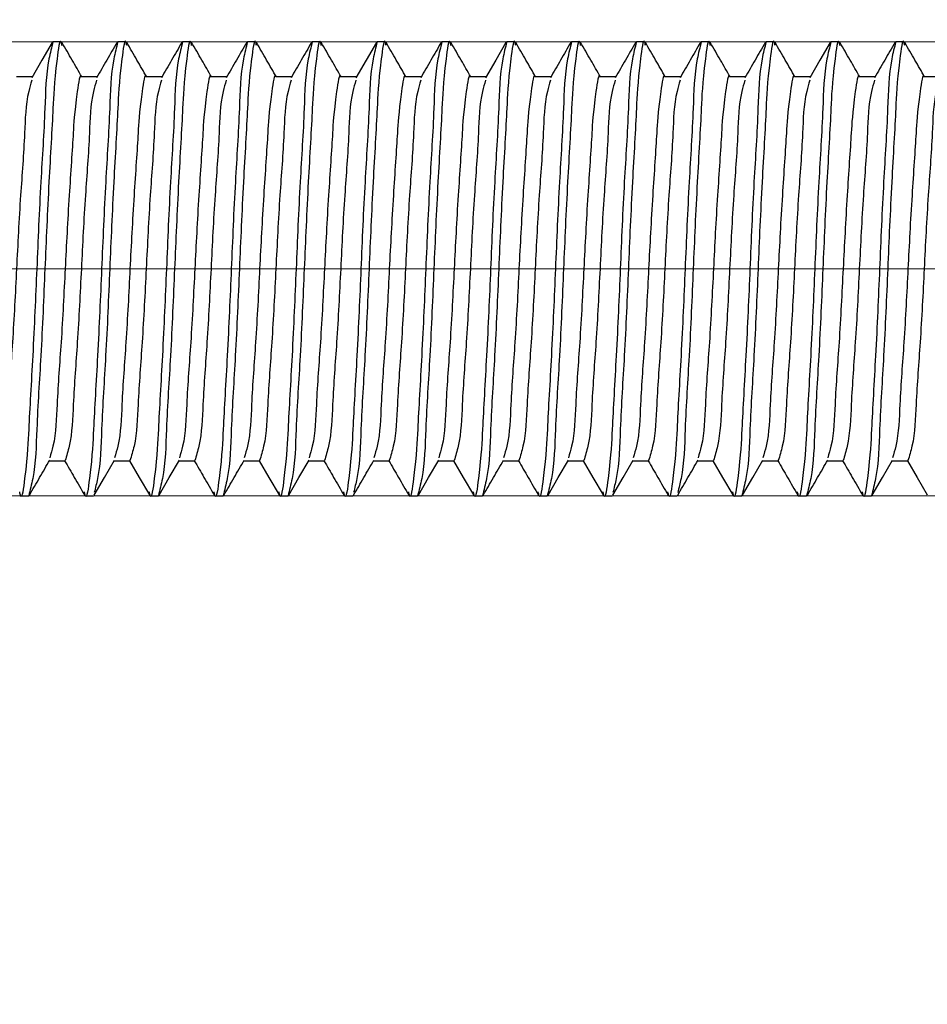
# Model space of a CAD drawing. Units: millimetres. Extents: x 100 to 1343, y -159 to 1460.
# Drawn here: x 799 to 855, y 1131 to 1192 of the extents above; entities that cross this region are included whole.
import ezdxf

# ---------------------------------------------------------------- set-up
doc = ezdxf.new("R2010")
doc.units = ezdxf.units.MM
doc.header["$LTSCALE"] = 5
doc.linetypes.add('CENTERX2', pattern=[20.32, 12.7, -2.54, 2.54, -2.54])
doc.styles.add('SLDTEXTSTYLE0', font='TXT', dxfattribs={"width": 0.7, "bigfont": 'bigfont'})
doc.styles.add('SLDTEXTSTYLE1', font='TXT', dxfattribs={"width": 0.7})
doc.dimstyles.new('SLDDIMSTYLE0', dxfattribs={"dimtxt": 17.5, "dimasz": 15, "dimexe": 0, "dimexo": 0.0625, "dimgap": 4.375, "dimtad": 2, "dimdec": 0, "dimlfac": 0.5, "dimrnd": 1e-09, "dimzin": 12, "dimdsep": 46, "dimtxsty": 'SLDTEXTSTYLE1', "dimsah": 1, "dimcen": 0.09, "dimadec": 0, "dimazin": 3, "dimtfac": 1, "dimtdec": 3, "dimtofl": 0, "dimtmove": 0, "dimatfit": 3, "dimfxl": 1, "dimfrac": 2, "dimtolj": 1, "dimtzin": 12, "dimarcsym": 0})
doc.dimstyles.new('SLDDIMSTYLE1', dxfattribs={"dimtxt": 17.5, "dimasz": 15, "dimexe": 0, "dimexo": 0.0625, "dimgap": 4.375, "dimtad": 2, "dimdec": 3, "dimlfac": 0.5, "dimrnd": 1e-09, "dimzin": 12, "dimdsep": 46, "dimtxsty": 'SLDTEXTSTYLE1', "dimsah": 1, "dimcen": 0.09, "dimadec": 0, "dimazin": 3, "dimtfac": 1, "dimtdec": 3, "dimtmove": 0, "dimatfit": 0, "dimfxl": 1, "dimfrac": 2, "dimtolj": 1, "dimtzin": 12, "dimarcsym": 0})
doc.dimstyles.new('SLDDIMSTYLE2', dxfattribs={"dimtxt": 17.5, "dimasz": 15, "dimexe": 0, "dimexo": 0.0625, "dimgap": 4.375, "dimtad": 2, "dimdec": 3, "dimlfac": 0.5, "dimrnd": 1e-09, "dimzin": 12, "dimdsep": 46, "dimtxsty": 'SLDTEXTSTYLE1', "dimsah": 1, "dimcen": 0.09, "dimadec": 0, "dimazin": 3, "dimtfac": 1, "dimtdec": 3, "dimtofl": 0, "dimtmove": 0, "dimatfit": 3, "dimfxl": 1, "dimfrac": 2, "dimtolj": 1, "dimtzin": 12, "dimarcsym": 0})

# ---------------------------------------------------------------- blocks, each defined once
blk = doc.blocks.new('_D_1')
at = {"color": 7, "linetype": 'Continuous', "lineweight": 0}
for p, q in [((696.85, 1215.296), (696.85, 1227.067)), ((896.35, 1188.458), (896.35, 1227.067)), ((696.85, 1222.067), (896.35, 1222.067))]:
    blk.add_line(p, q, dxfattribs=at)
at = {"color": 7, "linetype": 'Continuous', "lineweight": 18}
for points in [[(696.85, 1222.067), (711.85, 1219.567), (711.85, 1224.567)], [(896.35, 1222.067), (881.35, 1224.567), (881.35, 1219.567)]]:
    blk.add_solid(points, dxfattribs=at)
at = {"color": 7, "linetype": 'Continuous', "lineweight": 18, "insert": (776.941, 1244.625), "char_height": 17.5, "attachment_point": 1, "style": 'SLDTEXTSTYLE1'}
blk.add_mtext('100', dxfattribs=at)
blk = doc.blocks.new('_D_3')
at = {"color": 7, "linetype": 'Continuous', "lineweight": 0}
for p, q in [((948.784, 1190.458), (948.784, 1220.458)), ((697.85, 1190.458), (953.784, 1190.458)), ((948.784, 1190.458), (948.784, 1162.458)), ((699.85, 1162.458), (953.784, 1162.458)), ((948.784, 1162.458), (948.784, 1024.758))]:
    blk.add_line(p, q, dxfattribs=at)
at = {"color": 7, "linetype": 'Continuous', "lineweight": 18}
for points in [[(948.784, 1190.458), (951.284, 1205.458), (946.284, 1205.458)], [(948.784, 1162.458), (946.284, 1147.458), (951.284, 1147.458)]]:
    blk.add_solid(points, dxfattribs=at)
at = {"color": 7, "linetype": 'Continuous', "lineweight": 18, "char_height": 17.5, "attachment_point": 1, "rotation": 90}
for s, insert, style in [('х2 Правая', (926.225, 1052.296), 'SLDTEXTSTYLE0'), ('14', (926.225, 1036.4), 'SLDTEXTSTYLE1'), ('М', (926.225, 1024.758), 'SLDTEXTSTYLE0')]:
    blk.add_mtext(s, dxfattribs=dict(at, insert=insert, style=style))
blk = doc.blocks.new('_D_4')
at = {"color": 7, "linetype": 'Continuous', "lineweight": 0}
for p, q in [((241.748, 1164.458), (241.748, 979.183)), ((896.35, 1164.458), (896.35, 979.183)), ((241.748, 984.183), (896.35, 984.183))]:
    blk.add_line(p, q, dxfattribs=at)
at = {"color": 7, "linetype": 'Continuous', "lineweight": 18}
for points in [[(241.748, 984.183), (256.748, 981.683), (256.748, 986.683)], [(896.35, 984.183), (881.35, 986.683), (881.35, 981.683)]]:
    blk.add_solid(points, dxfattribs=at)
at = {"color": 7, "linetype": 'Continuous', "lineweight": 18, "insert": (537.623, 1006.742), "char_height": 17.5, "attachment_point": 1, "style": 'SLDTEXTSTYLE1'}
blk.add_mtext('2000', dxfattribs=at)
blk = doc.blocks.new('_D_7')
at = {"color": 7, "linetype": 'Continuous', "lineweight": 0}
for p, q in [((896.35, 1164.458), (896.35, 1024.225)), ((593.165, 1162.458), (593.165, 1024.225)), ((593.165, 1029.225), (896.35, 1029.225))]:
    blk.add_line(p, q, dxfattribs=at)
at = {"color": 7, "linetype": 'Continuous', "lineweight": 18}
for points in [[(593.165, 1029.225), (608.165, 1026.725), (608.165, 1031.725)], [(896.35, 1029.225), (881.35, 1031.725), (881.35, 1026.725)]]:
    blk.add_solid(points, dxfattribs=at)
at = {"color": 7, "linetype": 'Continuous', "lineweight": 18, "insert": (736.401, 1051.784), "char_height": 17.5, "attachment_point": 1, "style": 'SLDTEXTSTYLE1'}
blk.add_mtext('985', dxfattribs=at)

msp = doc.modelspace()

# ---------------------------------------------------------------- linework, layer by layer
at = {"color": 7, "linetype": 'Continuous', "lineweight": 25}
for p, q in [((801.8498, 1190.4576), (801.3499, 1190.4576)), ((805.8499, 1190.4576), (805.3499, 1190.4576)), ((809.8498, 1190.4576), (809.3499, 1190.4576)), ((813.8499, 1190.4576), (813.3498, 1190.4576)), ((817.8499, 1190.4576), (817.3499, 1190.4576)), ((821.8499, 1190.4576), (821.3499, 1190.4576)), ((825.8499, 1190.4576), (825.3499, 1190.4576)), ((829.8499, 1190.4576), (829.3499, 1190.4576)), ((833.8499, 1190.4576), (833.3499, 1190.4576)), ((837.8498, 1190.4576), (837.3499, 1190.4576)), ((841.8499, 1190.4576), (841.35, 1190.4576)), ((845.8499, 1190.4576), (845.3499, 1190.4576)), ((849.8499, 1190.4576), (849.3498, 1190.4576)), ((853.8499, 1190.4576), (853.3499, 1190.4576)), ((800.0694, 1188.2925), (799.1006, 1188.2925)), ((804.0694, 1188.2925), (803.1006, 1188.2925)), ((808.0695, 1188.2925), (807.1006, 1188.2925)), ((812.0694, 1188.2925), (811.1006, 1188.2925)), ((816.0695, 1188.2925), (815.1007, 1188.2925)), ((820.0694, 1188.2925), (819.1006, 1188.2925)), ((824.0694, 1188.2925), (823.1006, 1188.2925)), ((828.0694, 1188.2925), (827.1006, 1188.2925)), ((832.0694, 1188.2925), (831.1006, 1188.2925)), ((836.0695, 1188.2925), (835.1006, 1188.2925)), ((840.0694, 1188.2925), (839.1006, 1188.2925)), ((844.0695, 1188.2925), (843.1007, 1188.2925)), ((848.0694, 1188.2925), (847.1006, 1188.2925)), ((852.0695, 1188.2925), (851.1007, 1188.2925)), ((856.0694, 1188.2925), (855.1006, 1188.2925)), ((801.1299, 1164.6226), (802.1006, 1164.6226)), ((805.1299, 1164.6226), (806.1006, 1164.6226)), ((809.1299, 1164.6226), (810.1007, 1164.6226)), ((813.1299, 1164.6226), (814.1006, 1164.6226)), ((817.13, 1164.6226), (818.1006, 1164.6226)), ((821.1299, 1164.6226), (822.1006, 1164.6226)), ((825.13, 1164.6226), (826.1006, 1164.6226)), ((829.1299, 1164.6226), (830.1006, 1164.6226)), ((833.1299, 1164.6226), (834.1006, 1164.6226)), ((837.1299, 1164.6226), (838.1007, 1164.6226)), ((841.1299, 1164.6226), (842.1006, 1164.6226)), ((845.13, 1164.6226), (846.1006, 1164.6226)), ((849.1299, 1164.6226), (850.1006, 1164.6226)), ((853.13, 1164.6226), (854.1006, 1164.6226)), ((799.3499, 1162.4576), (799.8499, 1162.4576)), ((803.3498, 1162.4576), (803.8499, 1162.4576)), ((807.3499, 1162.4576), (807.8499, 1162.4576)), ((811.3499, 1162.4576), (811.8499, 1162.4576)), ((815.3499, 1162.4576), (815.8499, 1162.4576)), ((819.3499, 1162.4576), (819.8498, 1162.4576)), ((823.3499, 1162.4576), (823.8499, 1162.4576)), ((827.3499, 1162.4576), (827.8499, 1162.4576)), ((831.3498, 1162.4576), (831.8499, 1162.4576)), ((835.3499, 1162.4576), (835.8499, 1162.4576)), ((839.3499, 1162.4576), (839.8499, 1162.4576)), ((843.3499, 1162.4576), (843.8499, 1162.4576)), ((847.3499, 1162.4576), (847.8498, 1162.4576)), ((851.3499, 1162.4576), (851.8499, 1162.4576))]:
    msp.add_line(p, q, dxfattribs=at)
at = {"color": 7, "linetype": 'CENTERX2', "lineweight": 18, "ltscale": 2}
msp.add_line((894.3499, 1176.4576), (643.0014, 1176.4576), dxfattribs=at)
at = {"color": 7, "linetype": 'Continuous', "lineweight": 25, "flags": 128}
for points in [[(801.2999, 1190.4158), (800.6698, 1189.3282), (800.0398, 1188.2412)], [(821.2999, 1190.4158), (820.6698, 1189.3282), (820.0397, 1188.2412)], [(829.2999, 1190.4158), (828.6698, 1189.3282), (828.0398, 1188.2412)], [(849.2999, 1190.4158), (848.6698, 1189.3282), (848.0397, 1188.2412)], [(803.8968, 1162.4943), (804.5251, 1163.579), (805.1534, 1164.6631)], [(806.0695, 1164.6226), (806.6662, 1163.5932), (807.2948, 1162.5084)], [(807.8967, 1162.4943), (808.5251, 1163.579), (809.1533, 1164.6631)], [(814.0695, 1164.6226), (814.6663, 1163.5932), (815.2949, 1162.5084)], [(815.8967, 1162.4943), (816.5251, 1163.579), (817.1533, 1164.6631)], [(823.8968, 1162.4943), (824.5251, 1163.579), (825.1533, 1164.6631)], [(826.0695, 1164.6226), (826.6662, 1163.5932), (827.2948, 1162.5084)], [(831.8968, 1162.4943), (832.5251, 1163.579), (833.1534, 1164.6631)], [(834.0695, 1164.6226), (834.6662, 1163.5932), (835.2948, 1162.5084)], [(835.8967, 1162.4943), (836.5251, 1163.579), (837.1533, 1164.6631)], [(842.0695, 1164.6226), (842.6663, 1163.5932), (843.2948, 1162.5084)], [(843.8967, 1162.4943), (844.5251, 1163.579), (845.1533, 1164.6631)], [(851.8968, 1162.4943), (852.5251, 1163.579), (853.1533, 1164.6631)], [(854.0695, 1164.6226), (854.6662, 1163.5932), (855.2948, 1162.5084)]]:
    msp.add_lwpolyline(points, dxfattribs=at)
at = {"color": 7, "linetype": 'Continuous', "lineweight": 25}
for points, knots in [([(801.3499, 1190.4576), (801.2599, 1190.105), (800.9173, 1188.7628), (800.8571, 1185.8469), (800.5646, 1181.5574), (800.3494, 1176.4113), (800.1372, 1171.5284), (799.8381, 1166.6386), (799.7906, 1164.9182), (799.4133, 1162.0841), (799.3131, 1162.5991), (799.2949, 1162.6924)], [0, 0, 0, 0, 0.0384482, 0.1463884, 0.3062447, 0.4957448, 0.6852449, 0.8451015, 0.9530413, 0.9914905, 1, 1, 1, 1]), ([(801.9032, 1190.2307), (801.8856, 1190.3204), (801.7853, 1190.8299), (801.4098, 1187.992), (801.3614, 1186.2793), (801.0628, 1181.3857), (800.8503, 1176.5041), (800.6354, 1171.3577), (800.3425, 1167.0682), (800.2827, 1164.1523), (799.9399, 1162.8101), (799.8499, 1162.4576)], [0, 0, 0, 0, 0.0082257, 0.046685, 0.1546557, 0.314558, 0.5041124, 0.6936667, 0.8535691, 0.9615398, 1, 1, 1, 1]), ([(803.1303, 1188.2925), (802.9312, 1188.6358), (802.5221, 1189.3416), (802.1131, 1190.0476), (801.9031, 1190.4101)], [0, 0, 0, 0, 0.4864025, 1, 1, 1, 1]), ([(805.3499, 1190.4576), (805.2599, 1190.105), (804.9171, 1188.7629), (804.8573, 1185.8469), (804.5644, 1181.5574), (804.3494, 1176.4113), (804.1371, 1171.5284), (803.8381, 1166.6386), (803.7906, 1164.9182), (803.4133, 1162.0841), (803.3131, 1162.5991), (803.2949, 1162.6924)], [0, 0, 0, 0, 0.0384492, 0.1463889, 0.3062453, 0.4957452, 0.6852452, 0.8451016, 0.9530413, 0.9914905, 1, 1, 1, 1]), ([(805.9032, 1190.2307), (805.8856, 1190.3204), (805.7855, 1190.83), (805.4095, 1187.992), (805.3615, 1186.2793), (805.0628, 1181.3857), (804.8499, 1176.5042), (804.6367, 1171.3574), (804.3387, 1167.0689), (804.2909, 1164.2202), (803.9689, 1162.9438), (803.8967, 1162.6576)], [0, 0, 0, 0, 0.0082848, 0.0470259, 0.1557851, 0.3168553, 0.507794, 0.6987327, 0.8598025, 0.9685621, 1, 1, 1, 1]), ([(805.2999, 1190.4158), (805.0899, 1190.0532), (804.67, 1189.3283), (804.2498, 1188.6035), (804.0397, 1188.2412)], [0, 0, 0, 0, 0.5001006, 1, 1, 1, 1]), ([(807.1303, 1188.2925), (806.9313, 1188.6358), (806.522, 1189.3416), (806.1131, 1190.0476), (805.9031, 1190.4101)], [0, 0, 0, 0, 0.486415, 1, 1, 1, 1]), ([(809.3499, 1190.4576), (809.2599, 1190.105), (808.9173, 1188.7628), (808.8571, 1185.8469), (808.5644, 1181.5574), (808.3494, 1176.4113), (808.137, 1171.5284), (807.8383, 1166.6385), (807.7903, 1164.9182), (807.4134, 1162.0841), (807.3131, 1162.5991), (807.295, 1162.6924)], [0, 0, 0, 0, 0.0384483, 0.1463885, 0.3062451, 0.4957453, 0.6852456, 0.845102, 0.9530422, 0.9914905, 1, 1, 1, 1]), ([(809.9031, 1190.2307), (809.8855, 1190.3204), (809.7855, 1190.8299), (809.4097, 1187.992), (809.3613, 1186.2793), (809.0629, 1181.3857), (808.8503, 1176.5042), (808.6354, 1171.3577), (808.3425, 1167.0682), (808.2827, 1164.1523), (807.9399, 1162.8101), (807.8499, 1162.4576)], [0, 0, 0, 0, 0.0082248, 0.046684, 0.1546552, 0.3145574, 0.504112, 0.6936665, 0.8535689, 0.9615398, 1, 1, 1, 1]), ([(809.2999, 1190.4158), (809.0899, 1190.0532), (808.67, 1189.3283), (808.2497, 1188.6035), (808.0397, 1188.2412)], [0, 0, 0, 0, 0.5001125, 1, 1, 1, 1]), ([(811.1303, 1188.2925), (810.9313, 1188.6358), (810.5221, 1189.3416), (810.1132, 1190.0476), (809.9031, 1190.4101)], [0, 0, 0, 0, 0.4864025, 1, 1, 1, 1]), ([(813.3498, 1190.4576), (813.2598, 1190.105), (812.9172, 1188.7628), (812.8573, 1185.8469), (812.5645, 1181.5574), (812.3494, 1176.4113), (812.1371, 1171.5284), (811.8381, 1166.6386), (811.7906, 1164.9182), (811.4133, 1162.0841), (811.3131, 1162.5991), (811.2949, 1162.6924)], [0, 0, 0, 0, 0.0384482, 0.1463881, 0.3062446, 0.4957448, 0.6852449, 0.8451014, 0.9530413, 0.9914905, 1, 1, 1, 1]), ([(813.9032, 1190.2307), (813.8856, 1190.3204), (813.7856, 1190.83), (813.4095, 1187.992), (813.3615, 1186.2793), (813.0627, 1181.3857), (812.8504, 1176.5041), (812.6352, 1171.3577), (812.3427, 1167.0682), (812.2826, 1164.1523), (811.9399, 1162.8101), (811.8499, 1162.4576)], [0, 0, 0, 0, 0.0082248, 0.046685, 0.1546558, 0.3145583, 0.5041128, 0.6936673, 0.8535696, 0.9615407, 1, 1, 1, 1]), ([(813.2999, 1190.4158), (813.0899, 1190.0532), (812.67, 1189.3283), (812.2498, 1188.6035), (812.0397, 1188.2412)], [0, 0, 0, 0, 0.5001006, 1, 1, 1, 1]), ([(815.1303, 1188.2925), (814.9313, 1188.6358), (814.522, 1189.3416), (814.1131, 1190.0476), (813.9031, 1190.4101)], [0, 0, 0, 0, 0.486415, 1, 1, 1, 1]), ([(817.3499, 1190.4576), (817.2599, 1190.105), (816.9171, 1188.7629), (816.8573, 1185.8469), (816.5644, 1181.5574), (816.3494, 1176.4113), (816.137, 1171.5284), (815.8383, 1166.6385), (815.7904, 1164.9182), (815.4134, 1162.0841), (815.3131, 1162.5991), (815.295, 1162.6924)], [0, 0, 0, 0, 0.0384492, 0.14638901, 0.30624556, 0.49574565, 0.68524575, 0.84510207, 0.95304223, 0.99149047, 1, 1, 1, 1]), ([(817.9032, 1190.2307), (817.8855, 1190.3204), (817.7855, 1190.8299), (817.4097, 1187.992), (817.3613, 1186.2793), (817.0629, 1181.3857), (816.8504, 1176.5042), (816.6354, 1171.3577), (816.3425, 1167.0682), (816.2827, 1164.1523), (815.9399, 1162.8101), (815.8499, 1162.4576)], [0, 0, 0, 0, 0.0082248, 0.046684, 0.1546552, 0.3145574, 0.504112, 0.6936665, 0.8535689, 0.9615398, 1, 1, 1, 1]), ([(817.3, 1190.4158), (817.0899, 1190.0532), (816.67, 1189.3283), (816.2497, 1188.6035), (816.0397, 1188.2412)], [0, 0, 0, 0, 0.5001125, 1, 1, 1, 1]), ([(819.1303, 1188.2925), (818.9312, 1188.6358), (818.522, 1189.3416), (818.1131, 1190.0476), (817.9032, 1190.4101)], [0, 0, 0, 0, 0.4864269, 1, 1, 1, 1]), ([(821.3499, 1190.4576), (821.2599, 1190.105), (820.9172, 1188.7628), (820.8571, 1185.8469), (820.5646, 1181.5574), (820.3494, 1176.4113), (820.1372, 1171.5284), (819.8381, 1166.6386), (819.7906, 1164.9182), (819.4133, 1162.0841), (819.3131, 1162.5991), (819.2949, 1162.6924)], [0, 0, 0, 0, 0.0384482, 0.1463884, 0.3062447, 0.4957448, 0.6852449, 0.8451015, 0.9530413, 0.9914905, 1, 1, 1, 1]), ([(821.9032, 1190.2307), (821.8856, 1190.3204), (821.7856, 1190.83), (821.4095, 1187.992), (821.3615, 1186.2793), (821.0628, 1181.3857), (820.8499, 1176.5042), (820.6369, 1171.3574), (820.3385, 1167.0689), (820.291, 1164.2202), (819.9689, 1162.9438), (819.8967, 1162.6576)], [0, 0, 0, 0, 0.0082848, 0.0470259, 0.1557852, 0.3168553, 0.507794, 0.6987327, 0.8598029, 0.9685621, 1, 1, 1, 1]), ([(823.1302, 1188.2925), (822.9312, 1188.6358), (822.5221, 1189.3416), (822.1131, 1190.0476), (821.9031, 1190.4101)], [0, 0, 0, 0, 0.4864025, 1, 1, 1, 1]), ([(825.3499, 1190.4576), (825.2599, 1190.105), (824.9171, 1188.7629), (824.8573, 1185.8469), (824.5644, 1181.5574), (824.3494, 1176.4113), (824.1369, 1171.5284), (823.8385, 1166.6386), (823.7902, 1164.9182), (823.4135, 1162.0841), (823.3131, 1162.5991), (823.2949, 1162.6924)], [0, 0, 0, 0, 0.0384492, 0.1463889, 0.3062453, 0.4957452, 0.6852451, 0.8451013, 0.9530413, 0.9914895, 1, 1, 1, 1]), ([(825.9032, 1190.2307), (825.8855, 1190.3204), (825.7855, 1190.8299), (825.4097, 1187.992), (825.3614, 1186.2793), (825.0627, 1181.3857), (824.8503, 1176.5041), (824.6352, 1171.3577), (824.3427, 1167.0682), (824.2825, 1164.1523), (823.9399, 1162.8101), (823.8499, 1162.4576)], [0, 0, 0, 0, 0.0082248, 0.0466841, 0.1546553, 0.3145579, 0.5041125, 0.6936671, 0.8535695, 0.9615407, 1, 1, 1, 1]), ([(825.3, 1190.4158), (825.0899, 1190.0532), (824.67, 1189.3283), (824.2498, 1188.6035), (824.0397, 1188.2412)], [0, 0, 0, 0, 0.5001125, 1, 1, 1, 1]), ([(827.1303, 1188.2925), (826.9312, 1188.6358), (826.522, 1189.3416), (826.1131, 1190.0476), (825.9032, 1190.4101)], [0, 0, 0, 0, 0.4864269, 1, 1, 1, 1]), ([(829.3499, 1190.4576), (829.2599, 1190.105), (828.9173, 1188.7628), (828.8571, 1185.8469), (828.5646, 1181.5574), (828.3494, 1176.4113), (828.1372, 1171.5284), (827.8381, 1166.6386), (827.7906, 1164.9182), (827.4133, 1162.0841), (827.3131, 1162.5991), (827.2949, 1162.6924)], [0, 0, 0, 0, 0.03844824, 0.1463884, 0.30624472, 0.49574481, 0.68524491, 0.84510146, 0.95304127, 0.99149047, 1, 1, 1, 1]), ([(829.9032, 1190.2307), (829.8856, 1190.3204), (829.7856, 1190.83), (829.4095, 1187.992), (829.3616, 1186.2793), (829.0627, 1181.3857), (828.8504, 1176.5041), (828.6354, 1171.3577), (828.3425, 1167.0682), (828.2827, 1164.1523), (827.9399, 1162.8101), (827.8499, 1162.4576)], [0, 0, 0, 0, 0.0082247, 0.046685, 0.1546557, 0.314558, 0.5041124, 0.6936667, 0.8535691, 0.9615398, 1, 1, 1, 1]), ([(831.1303, 1188.2925), (830.9312, 1188.6358), (830.5221, 1189.3416), (830.1131, 1190.0476), (829.9031, 1190.4101)], [0, 0, 0, 0, 0.4864025, 1, 1, 1, 1]), ([(833.3499, 1190.4576), (833.2599, 1190.105), (832.9171, 1188.7629), (832.8573, 1185.8469), (832.5644, 1181.5574), (832.3494, 1176.4113), (832.1371, 1171.5284), (831.8381, 1166.6386), (831.7906, 1164.9182), (831.4133, 1162.0841), (831.313, 1162.5991), (831.2949, 1162.6924)], [0, 0, 0, 0, 0.0384492, 0.1463889, 0.3062453, 0.4957452, 0.6852452, 0.8451016, 0.9530413, 0.9914905, 1, 1, 1, 1]), ([(833.9032, 1190.2307), (833.8856, 1190.3204), (833.7855, 1190.83), (833.4094, 1187.992), (833.3615, 1186.2793), (833.0627, 1181.3857), (832.8503, 1176.5041), (832.6352, 1171.3577), (832.3427, 1167.0682), (832.2825, 1164.1523), (831.9399, 1162.8101), (831.8499, 1162.4576)], [0, 0, 0, 0, 0.0082248, 0.046685, 0.1546558, 0.3145583, 0.5041128, 0.6936673, 0.8535696, 0.9615407, 1, 1, 1, 1]), ([(833.2999, 1190.4158), (833.0899, 1190.0532), (832.67, 1189.3283), (832.2498, 1188.6035), (832.0397, 1188.2412)], [0, 0, 0, 0, 0.5001006, 1, 1, 1, 1]), ([(835.1303, 1188.2925), (834.9313, 1188.6358), (834.522, 1189.3416), (834.1131, 1190.0476), (833.9031, 1190.4101)], [0, 0, 0, 0, 0.486415, 1, 1, 1, 1]), ([(837.3499, 1190.4576), (837.2599, 1190.105), (836.9173, 1188.7628), (836.8571, 1185.8469), (836.5644, 1181.5574), (836.3494, 1176.4113), (836.137, 1171.5284), (835.8383, 1166.6385), (835.7903, 1164.9182), (835.4134, 1162.0841), (835.3131, 1162.5991), (835.295, 1162.6924)], [0, 0, 0, 0, 0.0384483, 0.1463885, 0.3062451, 0.4957453, 0.6852456, 0.845102, 0.9530422, 0.9914905, 1, 1, 1, 1]), ([(837.9033, 1190.2307), (837.8856, 1190.3204), (837.7853, 1190.8299), (837.4099, 1187.992), (837.3612, 1186.2793), (837.063, 1181.3857), (836.8499, 1176.5042), (836.6369, 1171.3574), (836.3385, 1167.0689), (836.291, 1164.2202), (835.9689, 1162.9438), (835.8967, 1162.6576)], [0, 0, 0, 0, 0.0082858, 0.0470259, 0.1557855, 0.3168554, 0.5077941, 0.6987328, 0.8598029, 0.9685621, 1, 1, 1, 1]), ([(837.2999, 1190.4158), (837.0899, 1190.0532), (836.67, 1189.3283), (836.2497, 1188.6035), (836.0397, 1188.2412)], [0, 0, 0, 0, 0.5001125, 1, 1, 1, 1]), ([(839.1303, 1188.2925), (838.9313, 1188.6358), (838.5221, 1189.3416), (838.1132, 1190.0476), (837.9031, 1190.4101)], [0, 0, 0, 0, 0.4864025, 1, 1, 1, 1]), ([(841.35, 1190.4576), (841.2599, 1190.105), (840.9171, 1188.7629), (840.8573, 1185.8469), (840.5644, 1181.5574), (840.3494, 1176.4113), (840.1371, 1171.5284), (839.8381, 1166.6386), (839.7906, 1164.9182), (839.4133, 1162.0841), (839.3131, 1162.5991), (839.2949, 1162.6924)], [0, 0, 0, 0, 0.0384492, 0.1463889, 0.3062453, 0.4957452, 0.6852452, 0.8451016, 0.9530413, 0.9914905, 1, 1, 1, 1]), ([(841.9032, 1190.2307), (841.8856, 1190.3204), (841.7855, 1190.83), (841.4095, 1187.992), (841.3615, 1186.2793), (841.0628, 1181.3857), (840.8499, 1176.5042), (840.6368, 1171.3574), (840.3387, 1167.0689), (840.291, 1164.2202), (839.9689, 1162.9438), (839.8967, 1162.6576)], [0, 0, 0, 0, 0.0082848, 0.0470259, 0.1557851, 0.3168553, 0.507794, 0.6987327, 0.8598025, 0.9685621, 1, 1, 1, 1]), ([(841.2999, 1190.4158), (841.0899, 1190.0532), (840.67, 1189.3283), (840.2498, 1188.6035), (840.0397, 1188.2412)], [0, 0, 0, 0, 0.5001006, 1, 1, 1, 1]), ([(843.1303, 1188.2925), (842.9313, 1188.6358), (842.522, 1189.3416), (842.1131, 1190.0476), (841.9031, 1190.4101)], [0, 0, 0, 0, 0.486415, 1, 1, 1, 1]), ([(845.3499, 1190.4576), (845.2599, 1190.105), (844.9171, 1188.7629), (844.8573, 1185.8469), (844.5644, 1181.5574), (844.3494, 1176.4113), (844.137, 1171.5284), (843.8383, 1166.6385), (843.7904, 1164.9182), (843.4134, 1162.0841), (843.3131, 1162.5991), (843.295, 1162.6924)], [0, 0, 0, 0, 0.0384492, 0.146389, 0.3062456, 0.4957457, 0.6852457, 0.8451021, 0.9530422, 0.9914905, 1, 1, 1, 1]), ([(845.9031, 1190.2307), (845.8855, 1190.3204), (845.7855, 1190.8299), (845.4097, 1187.992), (845.3613, 1186.2793), (845.0629, 1181.3857), (844.8504, 1176.5042), (844.6354, 1171.3577), (844.3425, 1167.0682), (844.2827, 1164.1523), (843.9399, 1162.8101), (843.8499, 1162.4576)], [0, 0, 0, 0, 0.0082248, 0.046684, 0.1546552, 0.3145574, 0.504112, 0.6936665, 0.8535689, 0.9615398, 1, 1, 1, 1]), ([(845.3, 1190.4158), (845.0899, 1190.0532), (844.67, 1189.3283), (844.2497, 1188.6035), (844.0397, 1188.2412)], [0, 0, 0, 0, 0.5001125, 1, 1, 1, 1]), ([(847.1303, 1188.2925), (846.9312, 1188.6358), (846.522, 1189.3416), (846.1131, 1190.0476), (845.9031, 1190.4101)], [0, 0, 0, 0, 0.4864269, 1, 1, 1, 1]), ([(849.3498, 1190.4576), (849.2599, 1190.105), (848.9172, 1188.7628), (848.8571, 1185.8469), (848.5645, 1181.5574), (848.3494, 1176.4113), (848.1372, 1171.5284), (847.8381, 1166.6386), (847.7906, 1164.9182), (847.4133, 1162.0841), (847.3131, 1162.5991), (847.2949, 1162.6924)], [0, 0, 0, 0, 0.03844824, 0.1463884, 0.30624472, 0.49574481, 0.68524491, 0.84510146, 0.95304127, 0.99149047, 1, 1, 1, 1]), ([(849.9032, 1190.2307), (849.8856, 1190.3204), (849.7856, 1190.83), (849.4095, 1187.992), (849.3616, 1186.2793), (849.0627, 1181.3857), (848.8503, 1176.5041), (848.6354, 1171.3577), (848.3425, 1167.0682), (848.2827, 1164.1523), (847.9399, 1162.8101), (847.8498, 1162.4576)], [0, 0, 0, 0, 0.0082247, 0.046685, 0.1546557, 0.314558, 0.5041124, 0.6936667, 0.8535691, 0.9615398, 1, 1, 1, 1]), ([(851.1304, 1188.2925), (850.9313, 1188.6358), (850.522, 1189.3416), (850.1131, 1190.0476), (849.9031, 1190.4101)], [0, 0, 0, 0, 0.486415, 1, 1, 1, 1]), ([(853.3499, 1190.4576), (853.2599, 1190.105), (852.9171, 1188.7629), (852.8573, 1185.8469), (852.5644, 1181.5574), (852.3494, 1176.4113), (852.1369, 1171.5284), (851.8384, 1166.6386), (851.7902, 1164.9182), (851.4135, 1162.0841), (851.3131, 1162.5991), (851.2949, 1162.6924)], [0, 0, 0, 0, 0.0384492, 0.1463889, 0.3062453, 0.4957452, 0.6852451, 0.8451013, 0.9530413, 0.9914895, 1, 1, 1, 1]), ([(853.9032, 1190.2307), (853.8855, 1190.3204), (853.7855, 1190.8299), (853.4097, 1187.992), (853.3613, 1186.2793), (853.0629, 1181.3857), (852.8504, 1176.5041), (852.6354, 1171.3577), (852.3427, 1167.0682), (852.2825, 1164.1523), (851.9399, 1162.8101), (851.8499, 1162.4576)], [0, 0, 0, 0, 0.0082248, 0.0466841, 0.1546553, 0.3145576, 0.5041123, 0.6936669, 0.8535695, 0.9615407, 1, 1, 1, 1]), ([(853.3, 1190.4158), (853.0899, 1190.0532), (852.67, 1189.3283), (852.2498, 1188.6035), (852.0397, 1188.2412)], [0, 0, 0, 0, 0.5001125, 1, 1, 1, 1]), ([(855.1303, 1188.2925), (854.9312, 1188.6358), (854.522, 1189.3416), (854.1131, 1190.0476), (853.9032, 1190.4101)], [0, 0, 0, 0, 0.4864269, 1, 1, 1, 1]), ([(803.1007, 1188.2894), (803.1004, 1188.2904), (803.0195, 1188.5922), (802.6571, 1186.0774), (802.6128, 1184.8355), (802.3124, 1180.5961), (802.1002, 1176.5054), (801.8865, 1172.1428), (801.5893, 1168.5235), (801.5396, 1166.109), (801.2216, 1165.0437), (801.151, 1164.8071)], [0, 0, 0, 0, 0.0001359, 0.0395691, 0.1492944, 0.3116684, 0.5041229, 0.6965775, 0.8589517, 0.9686766, 1, 1, 1, 1]), ([(807.1008, 1188.2894), (807.1005, 1188.2904), (807.0195, 1188.5922), (806.6569, 1186.0774), (806.6131, 1184.8354), (806.3123, 1180.5961), (806.1002, 1176.5054), (805.8865, 1172.1428), (805.5893, 1168.5235), (805.5395, 1166.109), (805.2216, 1165.0437), (805.151, 1164.8071)], [0, 0, 0, 0, 0.0001359, 0.0395704, 0.1492951, 0.3116692, 0.5041235, 0.6965778, 0.8589519, 0.9686766, 1, 1, 1, 1]), ([(811.1007, 1188.2894), (811.1004, 1188.2904), (811.0195, 1188.5922), (810.6571, 1186.0774), (810.6128, 1184.8355), (810.3124, 1180.5961), (810.1002, 1176.5054), (809.8865, 1172.1428), (809.5894, 1168.5235), (809.5395, 1166.109), (809.2215, 1165.0437), (809.1509, 1164.8071)], [0, 0, 0, 0, 0.00013595, 0.03956906, 0.14929436, 0.3116682, 0.50412266, 0.69657712, 0.85895128, 0.96867659, 1, 1, 1, 1]), ([(815.1008, 1188.2894), (815.1005, 1188.2904), (815.0196, 1188.5922), (814.6569, 1186.0774), (814.6131, 1184.8354), (814.3123, 1180.5961), (814.1002, 1176.5054), (813.8865, 1172.1428), (813.5893, 1168.5235), (813.5396, 1166.109), (813.2216, 1165.0437), (813.151, 1164.8071)], [0, 0, 0, 0, 0.00013595, 0.03957038, 0.14929511, 0.31166917, 0.50412349, 0.69657782, 0.85895188, 0.96867661, 1, 1, 1, 1]), ([(819.1007, 1188.2894), (819.1005, 1188.2904), (819.0195, 1188.5922), (818.6569, 1186.0774), (818.613, 1184.8354), (818.3122, 1180.5961), (818.1002, 1176.5054), (817.8864, 1172.1428), (817.5895, 1168.5235), (817.5395, 1166.109), (817.2216, 1165.0437), (817.1509, 1164.8071)], [0, 0, 0, 0, 0.0001359, 0.0395704, 0.1492951, 0.3116691, 0.5041234, 0.6965777, 0.8589514, 0.9686766, 1, 1, 1, 1]), ([(823.1008, 1188.2894), (823.1005, 1188.2904), (823.0089, 1188.5891), (822.6711, 1186.0815), (822.605, 1184.8332), (822.3153, 1180.5969), (822.0993, 1176.5051), (821.8867, 1172.1429), (821.5893, 1168.5235), (821.5396, 1166.109), (821.2216, 1165.0437), (821.151, 1164.8071)], [0, 0, 0, 0, 0.0001373, 0.0395704, 0.1492956, 0.3116693, 0.5041236, 0.6965779, 0.8589519, 0.9686766, 1, 1, 1, 1]), ([(827.1007, 1188.2894), (827.1005, 1188.2904), (827.0195, 1188.5922), (826.6569, 1186.0774), (826.6131, 1184.8354), (826.3122, 1180.5961), (826.1002, 1176.5054), (825.8864, 1172.1428), (825.5895, 1168.5235), (825.5395, 1166.109), (825.2216, 1165.0437), (825.151, 1164.8071)], [0, 0, 0, 0, 0.0001359, 0.0395704, 0.1492951, 0.3116691, 0.5041234, 0.6965777, 0.8589514, 0.9686766, 1, 1, 1, 1]), ([(831.1007, 1188.2894), (831.1004, 1188.2904), (831.0195, 1188.5922), (830.6571, 1186.0774), (830.6128, 1184.8355), (830.3124, 1180.5961), (830.1002, 1176.5054), (829.8865, 1172.1428), (829.5893, 1168.5235), (829.5396, 1166.109), (829.2216, 1165.0437), (829.151, 1164.8071)], [0, 0, 0, 0, 0.0001359, 0.0395691, 0.1492944, 0.3116684, 0.5041229, 0.6965775, 0.8589517, 0.9686766, 1, 1, 1, 1]), ([(835.1008, 1188.2894), (835.1005, 1188.2904), (835.0195, 1188.5922), (834.6569, 1186.0774), (834.6131, 1184.8354), (834.3123, 1180.5961), (834.1002, 1176.5054), (833.8865, 1172.1428), (833.5893, 1168.5235), (833.5395, 1166.109), (833.2216, 1165.0437), (833.151, 1164.8071)], [0, 0, 0, 0, 0.00013595, 0.03957038, 0.14929511, 0.31166917, 0.50412349, 0.69657782, 0.85895188, 0.96867661, 1, 1, 1, 1]), ([(839.1007, 1188.2894), (839.1004, 1188.2904), (839.0195, 1188.5922), (838.6571, 1186.0774), (838.6128, 1184.8355), (838.3124, 1180.5961), (838.1002, 1176.5054), (837.8865, 1172.1428), (837.5894, 1168.5235), (837.5395, 1166.109), (837.2215, 1165.0437), (837.1509, 1164.8071)], [0, 0, 0, 0, 0.0001359, 0.0395691, 0.1492944, 0.3116682, 0.5041227, 0.6965771, 0.8589513, 0.9686766, 1, 1, 1, 1]), ([(843.1008, 1188.2894), (843.1005, 1188.2904), (843.0196, 1188.5922), (842.6569, 1186.0774), (842.6131, 1184.8354), (842.3123, 1180.5961), (842.1002, 1176.5054), (841.8865, 1172.1428), (841.5893, 1168.5235), (841.5396, 1166.109), (841.2216, 1165.0437), (841.151, 1164.8071)], [0, 0, 0, 0, 0.0001359, 0.0395704, 0.1492951, 0.3116692, 0.5041235, 0.6965778, 0.8589519, 0.9686766, 1, 1, 1, 1]), ([(847.1007, 1188.2894), (847.1004, 1188.2904), (847.0195, 1188.5922), (846.6569, 1186.0774), (846.613, 1184.8354), (846.3122, 1180.5961), (846.1001, 1176.5054), (845.8864, 1172.1428), (845.5895, 1168.5235), (845.5395, 1166.109), (845.2215, 1165.0437), (845.1509, 1164.8071)], [0, 0, 0, 0, 0.0001359, 0.0395704, 0.1492951, 0.3116691, 0.5041234, 0.6965777, 0.8589514, 0.9686766, 1, 1, 1, 1]), ([(851.1008, 1188.2894), (851.1005, 1188.2904), (851.0089, 1188.5891), (850.6711, 1186.0815), (850.605, 1184.8332), (850.3153, 1180.5969), (850.0993, 1176.5051), (849.8867, 1172.1429), (849.5893, 1168.5235), (849.5396, 1166.109), (849.2216, 1165.0437), (849.151, 1164.8071)], [0, 0, 0, 0, 0.0001373, 0.0395704, 0.1492956, 0.3116693, 0.5041236, 0.6965779, 0.8589519, 0.9686766, 1, 1, 1, 1]), ([(855.1007, 1188.2894), (855.1005, 1188.2904), (855.0195, 1188.5922), (854.6569, 1186.0774), (854.6131, 1184.8354), (854.3122, 1180.5961), (854.1002, 1176.5054), (853.8864, 1172.1428), (853.5895, 1168.5235), (853.5395, 1166.109), (853.2216, 1165.0437), (853.151, 1164.8071)], [0, 0, 0, 0, 0.0001359, 0.0395704, 0.1492951, 0.3116691, 0.5041234, 0.6965777, 0.8589514, 0.9686766, 1, 1, 1, 1]), ([(800.0423, 1188.0843), (799.9741, 1187.8556), (799.6591, 1186.798), (799.6109, 1184.3933), (799.313, 1180.7616), (799.1004, 1176.4575), (798.885, 1172.1539), (798.5936, 1168.5209), (798.5306, 1166.0469), (798.1903, 1164.922), (798.1006, 1164.6252)], [0, 0, 0, 0, 0.0303219, 0.1401886, 0.3027717, 0.4954741, 0.6881766, 0.85076, 0.9606262, 1, 1, 1, 1]), ([(804.0422, 1188.0843), (803.9741, 1187.8556), (803.659, 1186.798), (803.6111, 1184.3933), (803.3129, 1180.7616), (803.1004, 1176.4575), (802.8848, 1172.1539), (802.5938, 1168.5209), (802.5304, 1166.047), (802.1904, 1164.922), (802.1006, 1164.6252)], [0, 0, 0, 0, 0.0303219, 0.1401883, 0.3027719, 0.4954746, 0.6881774, 0.8507607, 0.9606275, 1, 1, 1, 1]), ([(808.0423, 1188.0843), (807.9741, 1187.8556), (807.6591, 1186.798), (807.6109, 1184.3933), (807.313, 1180.7616), (807.1004, 1176.4575), (806.885, 1172.1539), (806.5936, 1168.5209), (806.5306, 1166.0469), (806.1904, 1164.922), (806.1006, 1164.6252)], [0, 0, 0, 0, 0.0303219, 0.1401886, 0.3027717, 0.4954741, 0.6881766, 0.85076, 0.9606262, 1, 1, 1, 1]), ([(812.0422, 1188.0843), (811.9741, 1187.8556), (811.659, 1186.798), (811.6111, 1184.3933), (811.3129, 1180.7616), (811.1004, 1176.4575), (810.8848, 1172.1539), (810.5938, 1168.5209), (810.5305, 1166.0469), (810.1903, 1164.922), (810.1005, 1164.6252)], [0, 0, 0, 0, 0.0303219, 0.1401881, 0.3027715, 0.495474, 0.6881764, 0.8507595, 0.9606262, 1, 1, 1, 1]), ([(816.0423, 1188.0843), (815.9742, 1187.8556), (815.6591, 1186.798), (815.6109, 1184.3933), (815.313, 1180.7616), (815.1005, 1176.4575), (814.8849, 1172.1539), (814.5937, 1168.5209), (814.5304, 1166.047), (814.1903, 1164.922), (814.1006, 1164.6252)], [0, 0, 0, 0, 0.0303219, 0.1401887, 0.3027719, 0.4954746, 0.6881772, 0.8507607, 0.9606275, 1, 1, 1, 1]), ([(820.0422, 1188.0843), (819.9741, 1187.8556), (819.659, 1186.798), (819.6111, 1184.3933), (819.3129, 1180.7616), (819.1004, 1176.4575), (818.8849, 1172.1539), (818.5936, 1168.5209), (818.5306, 1166.0469), (818.1903, 1164.922), (818.1006, 1164.6252)], [0, 0, 0, 0, 0.0303219, 0.1401881, 0.3027715, 0.495474, 0.6881765, 0.85076, 0.9606262, 1, 1, 1, 1]), ([(824.0423, 1188.0843), (823.9741, 1187.8556), (823.6589, 1186.798), (823.6111, 1184.3933), (823.3128, 1180.7616), (823.1004, 1176.4575), (822.8848, 1172.1539), (822.5938, 1168.5209), (822.5304, 1166.047), (822.1903, 1164.922), (822.1006, 1164.6252)], [0, 0, 0, 0, 0.0303232, 0.1401894, 0.3027728, 0.4954753, 0.6881778, 0.8507609, 0.9606276, 1, 1, 1, 1]), ([(828.0423, 1188.0843), (827.9741, 1187.8556), (827.6591, 1186.798), (827.6109, 1184.3933), (827.313, 1180.7616), (827.1004, 1176.4575), (826.885, 1172.1539), (826.5936, 1168.5209), (826.5306, 1166.0469), (826.1903, 1164.922), (826.1006, 1164.6252)], [0, 0, 0, 0, 0.0303219, 0.1401886, 0.3027717, 0.4954741, 0.6881766, 0.85076, 0.9606262, 1, 1, 1, 1]), ([(832.0422, 1188.0843), (831.9741, 1187.8556), (831.659, 1186.798), (831.6111, 1184.3933), (831.3129, 1180.7616), (831.1004, 1176.4575), (830.8848, 1172.1539), (830.5938, 1168.5209), (830.5304, 1166.047), (830.1904, 1164.922), (830.1006, 1164.6252)], [0, 0, 0, 0, 0.0303219, 0.1401883, 0.3027719, 0.4954746, 0.6881774, 0.8507607, 0.9606275, 1, 1, 1, 1]), ([(836.0423, 1188.0843), (835.9741, 1187.8556), (835.6591, 1186.798), (835.6109, 1184.3933), (835.313, 1180.7616), (835.1004, 1176.4575), (834.885, 1172.1539), (834.5936, 1168.5209), (834.5306, 1166.0469), (834.1904, 1164.922), (834.1006, 1164.6252)], [0, 0, 0, 0, 0.0303219, 0.1401886, 0.3027717, 0.4954741, 0.6881766, 0.85076, 0.9606262, 1, 1, 1, 1]), ([(840.0422, 1188.0843), (839.9741, 1187.8556), (839.659, 1186.798), (839.6111, 1184.3933), (839.3129, 1180.7616), (839.1004, 1176.4575), (838.8848, 1172.1539), (838.5938, 1168.5209), (838.5305, 1166.0469), (838.1903, 1164.922), (838.1005, 1164.6252)], [0, 0, 0, 0, 0.0303219, 0.1401881, 0.3027715, 0.495474, 0.6881764, 0.8507595, 0.9606262, 1, 1, 1, 1]), ([(844.0423, 1188.0843), (843.9741, 1187.8556), (843.6591, 1186.798), (843.6109, 1184.3933), (843.313, 1180.7616), (843.1004, 1176.4575), (842.885, 1172.1539), (842.5936, 1168.5209), (842.5306, 1166.0469), (842.1904, 1164.922), (842.1006, 1164.6252)], [0, 0, 0, 0, 0.0303219, 0.1401886, 0.3027717, 0.4954741, 0.6881766, 0.85076, 0.9606262, 1, 1, 1, 1]), ([(848.0422, 1188.0843), (847.9741, 1187.8556), (847.659, 1186.798), (847.6111, 1184.3933), (847.3129, 1180.7616), (847.1004, 1176.4575), (846.8849, 1172.1539), (846.5936, 1168.5209), (846.5306, 1166.0469), (846.1903, 1164.922), (846.1006, 1164.6252)], [0, 0, 0, 0, 0.0303219, 0.1401881, 0.3027715, 0.495474, 0.6881765, 0.85076, 0.9606262, 1, 1, 1, 1]), ([(852.0423, 1188.0843), (851.9742, 1187.8556), (851.6591, 1186.798), (851.611, 1184.3933), (851.3129, 1180.7616), (851.1004, 1176.4575), (850.8848, 1172.1539), (850.5938, 1168.5209), (850.5304, 1166.047), (850.1903, 1164.922), (850.1006, 1164.6252)], [0, 0, 0, 0, 0.0303219, 0.1401887, 0.3027722, 0.4954749, 0.6881775, 0.8507607, 0.9606275, 1, 1, 1, 1]), ([(856.0423, 1188.0843), (855.9741, 1187.8556), (855.6591, 1186.798), (855.6109, 1184.3933), (855.313, 1180.7616), (855.1004, 1176.4575), (854.885, 1172.1539), (854.5936, 1168.5209), (854.5306, 1166.0469), (854.1903, 1164.922), (854.1006, 1164.6252)], [0, 0, 0, 0, 0.0303219, 0.1401886, 0.3027717, 0.4954741, 0.6881766, 0.85076, 0.9606262, 1, 1, 1, 1]), ([(799.8968, 1162.4943), (800.1062, 1162.8559), (800.5249, 1163.5789), (800.9439, 1164.3017), (801.1534, 1164.6631)], [0, 0, 0, 0, 0.5000781, 1, 1, 1, 1]), ([(802.0694, 1164.6226), (802.2684, 1164.2795), (802.677, 1163.5749), (803.0853, 1162.87), (803.2948, 1162.5084)], [0, 0, 0, 0, 0.4869578, 1, 1, 1, 1]), ([(810.0694, 1164.6226), (810.2684, 1164.2795), (810.6771, 1163.5749), (811.0853, 1162.87), (811.2948, 1162.5084)], [0, 0, 0, 0, 0.4869578, 1, 1, 1, 1]), ([(811.8968, 1162.4943), (812.1062, 1162.8559), (812.5249, 1163.5789), (812.9439, 1164.3017), (813.1534, 1164.6631)], [0, 0, 0, 0, 0.5000781, 1, 1, 1, 1]), ([(818.0694, 1164.6226), (818.2684, 1164.2795), (818.6771, 1163.5749), (819.0853, 1162.87), (819.2948, 1162.5084)], [0, 0, 0, 0, 0.4869578, 1, 1, 1, 1]), ([(819.8968, 1162.4943), (820.1062, 1162.8559), (820.5249, 1163.5789), (820.9439, 1164.3017), (821.1534, 1164.6631)], [0, 0, 0, 0, 0.5000781, 1, 1, 1, 1]), ([(822.0694, 1164.6226), (822.2684, 1164.2795), (822.677, 1163.5749), (823.0853, 1162.87), (823.2947, 1162.5084)], [0, 0, 0, 0, 0.4869578, 1, 1, 1, 1]), ([(827.8968, 1162.4943), (828.1062, 1162.8559), (828.5249, 1163.5789), (828.9439, 1164.3017), (829.1534, 1164.6631)], [0, 0, 0, 0, 0.5000781, 1, 1, 1, 1]), ([(830.0694, 1164.6226), (830.2684, 1164.2795), (830.677, 1163.5749), (831.0853, 1162.87), (831.2948, 1162.5084)], [0, 0, 0, 0, 0.4869578, 1, 1, 1, 1]), ([(838.0694, 1164.6226), (838.2684, 1164.2795), (838.6771, 1163.5749), (839.0853, 1162.87), (839.2948, 1162.5084)], [0, 0, 0, 0, 0.4869578, 1, 1, 1, 1]), ([(839.8968, 1162.4943), (840.1062, 1162.8559), (840.5249, 1163.5789), (840.9439, 1164.3017), (841.1534, 1164.6631)], [0, 0, 0, 0, 0.5000781, 1, 1, 1, 1]), ([(846.0694, 1164.6226), (846.2684, 1164.2795), (846.6771, 1163.5749), (847.0853, 1162.87), (847.2948, 1162.5084)], [0, 0, 0, 0, 0.4869578, 1, 1, 1, 1]), ([(847.8968, 1162.4943), (848.1062, 1162.8559), (848.5249, 1163.5789), (848.9439, 1164.3017), (849.1534, 1164.6631)], [0, 0, 0, 0, 0.5000781, 1, 1, 1, 1]), ([(850.0694, 1164.6226), (850.2684, 1164.2795), (850.677, 1163.5748), (851.0854, 1162.87), (851.2949, 1162.5084)], [0, 0, 0, 0, 0.4869459, 1, 1, 1, 1])]:
    msp.add_open_spline(points, degree=3, knots=knots, dxfattribs=at)

# ---------------------------------------------------------------- dimensions: what is measured, and where the dimension line sits
at = {"color": 7, "linetype": 'Continuous', "lineweight": 18}
dim = msp.add_linear_dim(base=(896.3499, 1222.0666), p1=(696.8499, 1215.2957), p2=(896.3499, 1188.4576), dimstyle='SLDDIMSTYLE0', dxfattribs=at)
dim.commit()
dim.dimension.update_dxf_attribs({"geometry": '_D_1', "text_midpoint": (789.6532, 1222.0666), "dimtype": 160})
dim = msp.add_linear_dim(base=(948.7837, 1162.4576), p1=(697.8499, 1190.4576), p2=(699.8499, 1162.4576), angle=90, text='М<>х2 Правая', dimstyle='SLDDIMSTYLE1', dxfattribs=at)
dim.commit()
dim.dimension.update_dxf_attribs({"geometry": '_D_3', "text_midpoint": (948.7837, 1076.6867), "dimtype": 160})
for base, p1, text, picture, middle in [((896.3499, 984.1833), (241.7481, 1164.4576), '2000', '_D_4', (556.6789, 984.1833)), ((896.3499, 1029.2254), (593.1653, 1162.4576), '985', '_D_7', (750.1703, 1029.2254))]:
    dim = msp.add_linear_dim(base=base, p1=p1, p2=(896.3499, 1164.4576), text=text, dimstyle='SLDDIMSTYLE2', dxfattribs=at)
    dim.commit()
    dim.dimension.update_dxf_attribs({"geometry": picture, "text_midpoint": middle, "dimtype": 160})

doc.saveas('drawing.dxf')
